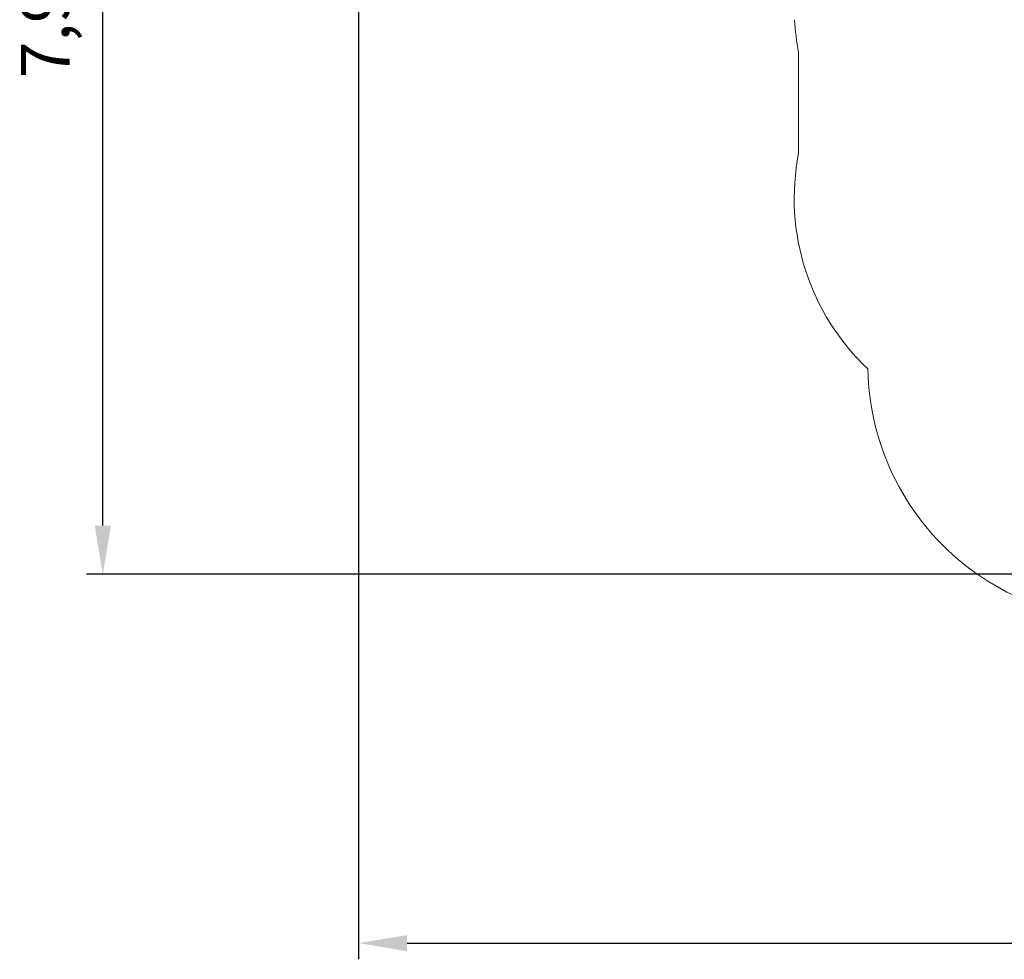
# Model space of a CAD drawing. Units: millimetres. Extents: x 3.3 to 20.4, y 3.8 to 17.3.
# Drawn here: x 3.3 to 9.9, y 3.8 to 10.2 of the extents above; entities that cross this region are included whole.
import ezdxf

# ---------------------------------------------------------------- set-up
doc = ezdxf.new("R2010")
doc.units = ezdxf.units.MM
doc.header["$LTSCALE"] = 110
doc.header["$PDSIZE"] = -1
doc.linetypes.add('SLD-Сплошная', pattern=[0])
doc.layers.add('ПРИМЕЧАНИЯ', color=7, linetype='SLD-Сплошная')
doc.styles.get("Standard").update_dxf_attribs({"font": 'isocpeui.ttf'})
doc.dimstyles.new('ISO-25', dxfattribs={"dimtxt": 2.5, "dimasz": 2.5, "dimexe": 1.25, "dimexo": 0.625, "dimtad": 1, "dimtxsty": 'Standard', "dimcen": 2.5, "dimadec": 0, "dimazin": 0, "dimtfac": 1, "dimtmove": 0, "dimatfit": 3, "dimfxl": 1, "dimarcsym": 0})

# ---------------------------------------------------------------- blocks, each defined once
blk = doc.blocks.new('_D')
at = {"color": 0, "lineweight": -2, "transparency": 16777216}
for p, q in [((5.5519, 13.8135), (5.5519, 3.772)), ((19.191, 11.3322), (19.191, 3.772)), ((5.8819, 3.882), (18.861, 3.882))]:
    blk.add_line(p, q, dxfattribs=at)
at = {"color": 0, "transparency": 16777216}
for points in [[(5.8819, 3.937), (5.8819, 3.827), (5.5519, 3.882)], [(18.861, 3.937), (18.861, 3.827), (19.191, 3.882)]]:
    blk.add_solid(points, dxfattribs=at)
at = {"layer": 'Defpoints', "color": 0, "transparency": 16777216}
for p in [(5.5519, 13.8135), (19.191, 11.3322), (19.191, 3.882)]:
    blk.add_point(p, dxfattribs=at)
at = {"color": 0, "transparency": 16777216, "insert": (12.3715, 4.428), "char_height": 0.33, "attachment_point": 2}
blk.add_mtext('13,64м', dxfattribs=at)
blk = doc.blocks.new('_D_1')
at = {"color": 0, "lineweight": -2, "transparency": 16777216}
for p, q in [((7.7357, 15.8288), (20.4287, 15.8288)), ((20.3187, 15.4988), (20.3187, 5.2071)), ((13.7865, 4.8771), (20.4287, 4.8771))]:
    blk.add_line(p, q, dxfattribs=at)
at = {"color": 0, "transparency": 16777216}
for points in [[(20.2637, 15.4988), (20.3737, 15.4988), (20.3187, 15.8288)], [(20.2637, 5.2071), (20.3737, 5.2071), (20.3187, 4.8771)]]:
    blk.add_solid(points, dxfattribs=at)
at = {"layer": 'Defpoints', "color": 0, "transparency": 16777216}
for p in [(7.7357, 15.8288), (13.7865, 4.8771), (20.3187, 4.8771)]:
    blk.add_point(p, dxfattribs=at)
at = {"color": 0, "transparency": 16777216, "insert": (19.7727, 10.353), "char_height": 0.33, "attachment_point": 2, "rotation": 90}
blk.add_mtext('10,95м', dxfattribs=at)
blk = doc.blocks.new('*D17')
at = {"color": 0, "lineweight": -2, "transparency": 16777216}
for p, q in [((7.7292, 14.3188), (3.7056, 14.3188)), ((3.8156, 6.7182), (3.8156, 13.9888)), ((13.7711, 6.3882), (3.7056, 6.3882))]:
    blk.add_line(p, q, dxfattribs=at)
at = {"color": 0, "transparency": 16777216}
for points in [[(3.7606, 13.9888), (3.8706, 13.9888), (3.8156, 14.3188)], [(3.7606, 6.7182), (3.8706, 6.7182), (3.8156, 6.3882)]]:
    blk.add_solid(points, dxfattribs=at)
at = {"layer": 'Defpoints', "color": 0, "transparency": 16777216}
for p in [(3.8156, 14.3188), (7.7292, 14.3188), (13.7711, 6.3882)]:
    blk.add_point(p, dxfattribs=at)
at = {"color": 0, "transparency": 16777216, "insert": (3.4676, 10.3535), "char_height": 0.33, "attachment_point": 5, "rotation": 90}
blk.add_mtext('7,93м', dxfattribs=at)

msp = doc.modelspace()

# ---------------------------------------------------------------- linework, layer by layer
at = {"layer": 'ПРИМЕЧАНИЯ', "color": 251, "lineweight": 18, "true_color": 0x636466}
msp.add_line((8.5405, 9.9329), (8.5405, 9.2477), dxfattribs=at)
for centre, radius, start, end in [((10.1005, 10.2403), 1.59, 183.07338, 191.14769), ((10.1005, 8.9403), 1.59, 168.85231, 226.73693), ((10.7505, 7.8145), 1.74, 181.0547, 284.86639)]:
    msp.add_arc(centre, radius, start, end, dxfattribs=at)

# ---------------------------------------------------------------- dimensions: what is measured, and where the dimension line sits
at = {"color": 251, "true_color": 0x636466}
for base, p1, p2, angle, picture, middle in [((20.3187, 4.8771), (7.7357, 15.8288), (13.7865, 4.8771), 90, '_D_1', (20.3187, 10.353)), ((19.191, 3.882), (5.5519, 13.8135), (19.191, 11.3322), 0, '_D', (12.3715, 3.882))]:
    dim = msp.add_linear_dim(base=base, p1=p1, p2=p2, angle=angle, dimstyle='ISO-25', override={"dimtxt": 0.33, "dimasz": 0.33, "dimexe": 0.11, "dimexo": 0, "dimgap": 0.15, "dimzin": 1, "dimpost": 'м', "dimtdec": 3, "dimtzin": 1}, dxfattribs=at)
    dim.commit()
    dim.dimension.update_dxf_attribs({"geometry": picture, "text_midpoint": middle, "dimtype": 160})
dim = msp.add_linear_dim(base=(3.8156, 14.3188), p1=(13.7711, 6.3882), p2=(7.7292, 14.3188), angle=90, dimstyle='ISO-25', override={"dimtxt": 0.33, "dimasz": 0.33, "dimexe": 0.11, "dimexo": 0, "dimgap": 0.15, "dimtih": 0, "dimtoh": 0, "dimzin": 1, "dimpost": 'м', "dimtdec": 3, "dimtzin": 1})
dim.commit()
dim.dimension.update_dxf_attribs({"geometry": '*D17', "text_midpoint": (3.4676, 10.3535)})

doc.saveas('drawing.dxf')
